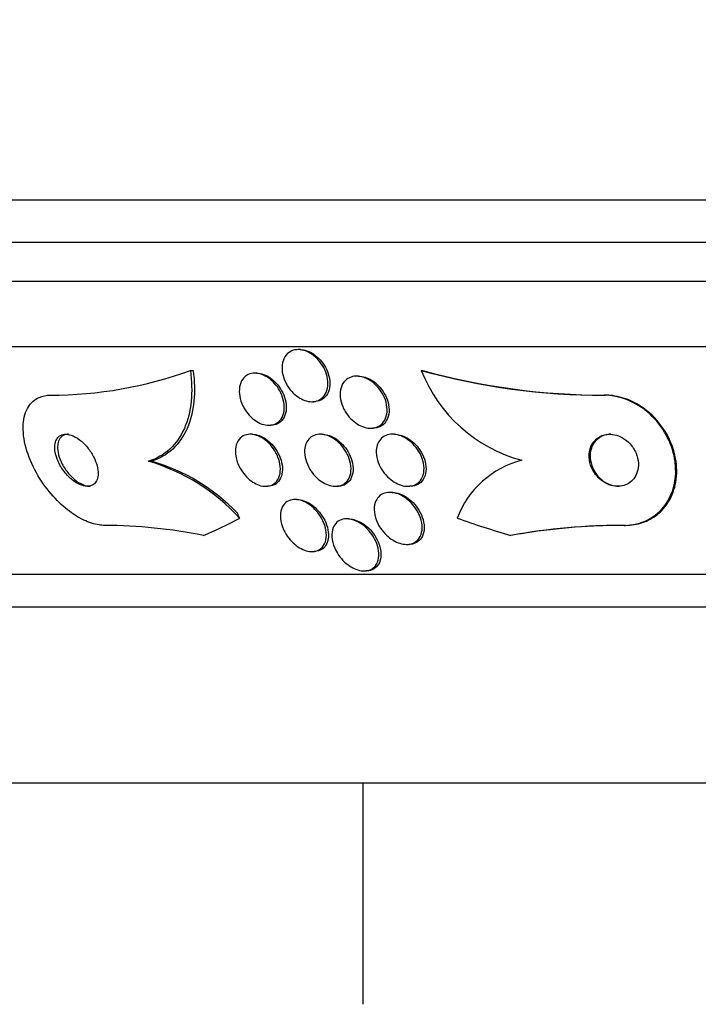
# Model space of a CAD drawing. Units: millimetres. Extents: x 0 to 744, y 0 to 1164.
# Drawn here: x 678 to 689, y 832 to 847 of the extents above; entities that cross this region are included whole.
import ezdxf
from ezdxf import colors
from ezdxf.entities.mleader import LeaderData, LeaderLine
from ezdxf.math import Vec2, Vec3

# ---------------------------------------------------------------- set-up
doc = ezdxf.new("R2010")
doc.units = ezdxf.units.MM
doc.layers.add('DV5_Défaut', color=7, linetype='Continuous')
doc.layers.add('Défaut', color=7, linetype='Continuous')

# ---------------------------------------------------------------- blocks, each defined once
blk = doc.blocks.new('_DOT')
at = {"color": 0}
blk.add_line((0, 0), (-1, 0), dxfattribs=at)
at = {"color": 0, "const_width": 0.333}
blk.add_lwpolyline([(-0.1665, 0, 1), (0.1665, 0, 1)], format="xyb", close=True, dxfattribs=at)
blk = doc.blocks.new('SE4')
at = {"layer": 'DV5_Défaut', "color": 7, "linetype": 'Continuous'}
for p, q in [((669.762, 844.511), (723.43, 844.511)), ((670.008, 843.861), (723.184, 843.861)), ((670.25, 843.261), (722.942, 843.261)), ((670.69, 842.261), (722.502, 842.261)), ((682.634, 842.211), (682.603, 842.211)), ((680.946, 841.892), (680.989, 841.892)), ((681.966, 841.849), (681.936, 841.849)), ((684.495, 841.892), (684.511, 841.892)), ((683.531, 841.803), (683.501, 841.803)), ((682.812, 841.411), (682.843, 841.411)), ((687.304, 841.511), (687.32, 841.511)), ((682.152, 841.049), (682.183, 841.049)), ((683.718, 841.003), (683.748, 841.003)), ((681.896, 840.911), (681.866, 840.911)), ((682.971, 840.911), (682.941, 840.911)), ((684.083, 840.911), (684.052, 840.911)), ((680.303, 840.496), (680.347, 840.496)), ((682.103, 840.111), (682.133, 840.111)), ((683.177, 840.111), (683.207, 840.111)), ((684.289, 840.111), (684.319, 840.111)), ((682.585, 839.908), (682.554, 839.908)), ((684.043, 840.018), (684.012, 840.018)), ((683.38, 839.611), (683.349, 839.611)), ((687.615, 839.511), (687.632, 839.511)), ((684.269, 839.218), (684.3, 839.218)), ((682.813, 839.108), (682.845, 839.108)), ((672.62, 838.761), (720.572, 838.761)), ((683.616, 838.811), (683.647, 838.811)), ((672.951, 838.261), (720.241, 838.261)), ((675.096, 835.553), (718.096, 835.553)), ((683.596, 835.553), (683.596, 832.153))]:
    blk.add_line(p, q, dxfattribs=at)
for centre, radius, start, end in [((678.789, 847.808), 6.297, 270.0475, 290.0347), ((687.303, 852.039), 10.529, 254.5309, 270.0045), ((686.632, 842.728), 2.295, 201.361, 255.0456), ((687.319, 852.038), 10.527, 254.5301, 270.0046), ((679.453, 837.58), 3.037, 42.163, 73.7482), ((679.53, 837.648), 2.963, 43.7909, 74.0075), ((686.394, 839.116), 1.439, 104.2268, 159.4383), ((679.558, 831.277), 8.234, 78.8773, 89.5015), ((687.591, 829.868), 9.643, 89.8546, 100.2667), ((687.613, 829.775), 9.736, 89.8882, 98.9965)]:
    blk.add_arc(centre, radius, start, end, dxfattribs=at)
for centre, major_axis, ratio, start_param, end_param in [((678.451, 854.261), (0, -15.463), 0.654501, 0.269604, 0.32732), ((680.604, 838.535), (0, 2), 0.654501, -0.99825, -0.950249), ((689.823, 854.261), (0, -15.463), 0.959359, 5.955323, 6.013581), ((687.713, 827.511), (0, 12), 0.959359, 0.141393, 0.160569)]:
    blk.add_ellipse(centre, major_axis=major_axis, ratio=ratio, start_param=start_param, end_param=end_param, dxfattribs=at)
for points, knots in [([(682.404, 841.719), (682.382, 841.767), (682.366, 841.818), (682.359, 841.867), (682.352, 841.916), (682.354, 841.965), (682.363, 842.009), (682.373, 842.052), (682.391, 842.092), (682.416, 842.124), (682.439, 842.153), (682.47, 842.176), (682.504, 842.191), (682.535, 842.205), (682.571, 842.211), (682.608, 842.211), (682.642, 842.21), (682.679, 842.203), (682.714, 842.19), (682.75, 842.178), (682.785, 842.159), (682.818, 842.136), (682.853, 842.112), (682.886, 842.082), (682.914, 842.05), (682.946, 842.015), (682.973, 841.975), (682.995, 841.934), (683.019, 841.89), (683.037, 841.842), (683.048, 841.796), (683.059, 841.747), (683.063, 841.697), (683.058, 841.651), (683.053, 841.605), (683.04, 841.562), (683.018, 841.526), (682.999, 841.492), (682.971, 841.464), (682.938, 841.444), (682.909, 841.426), (682.874, 841.415), (682.837, 841.412), (682.803, 841.409), (682.767, 841.412), (682.731, 841.422), (682.696, 841.431), (682.66, 841.447), (682.626, 841.467), (682.591, 841.488), (682.557, 841.514), (682.527, 841.544), (682.494, 841.576), (682.465, 841.613), (682.441, 841.651), (682.427, 841.673), (682.415, 841.696), (682.404, 841.719)], [0, 0, 0, 0, 0.062589, 0.062589, 0.062589, 0.125251, 0.125251, 0.125251, 0.186313, 0.186313, 0.186313, 0.241911, 0.241911, 0.241911, 0.291559, 0.291559, 0.291559, 0.337807, 0.337807, 0.337807, 0.383996, 0.383996, 0.383996, 0.432925, 0.432925, 0.432925, 0.48648, 0.48648, 0.48648, 0.545181, 0.545181, 0.545181, 0.60747, 0.60747, 0.60747, 0.669529, 0.669529, 0.669529, 0.727013, 0.727013, 0.727013, 0.778179, 0.778179, 0.778179, 0.824904, 0.824904, 0.824904, 0.870621, 0.870621, 0.870621, 0.91844, 0.91844, 0.91844, 0.970575, 0.970575, 0.970575, 1, 1, 1, 1]), ([(682.633, 842.211), (682.641, 842.211), (682.649, 842.21), (682.657, 842.21), (682.692, 842.207), (682.729, 842.197), (682.764, 842.183), (682.799, 842.168), (682.834, 842.147), (682.866, 842.123), (682.901, 842.096), (682.933, 842.065), (682.96, 842.031), (682.991, 841.994), (683.017, 841.953), (683.037, 841.911), (683.059, 841.865), (683.075, 841.816), (683.083, 841.769), (683.092, 841.72), (683.092, 841.671), (683.084, 841.626), (683.077, 841.582), (683.061, 841.541), (683.036, 841.507), (683.014, 841.476), (682.985, 841.451), (682.951, 841.435), (682.92, 841.42), (682.885, 841.411), (682.848, 841.411), (682.846, 841.411), (682.845, 841.411), (682.843, 841.411)], [0, 0, 0, 0, 0.021642, 0.021642, 0.021642, 0.11359, 0.11359, 0.11359, 0.206568, 0.206568, 0.206568, 0.305893, 0.305893, 0.305893, 0.414938, 0.414938, 0.414938, 0.534098, 0.534098, 0.534098, 0.659365, 0.659365, 0.659365, 0.782476, 0.782476, 0.782476, 0.895196, 0.895196, 0.895196, 0.995442, 0.995442, 0.995442, 1, 1, 1, 1]), ([(680.946, 841.892), (680.968, 841.726), (680.972, 841.567), (680.942, 841.266), (680.907, 841.125), (680.799, 840.878), (680.723, 840.768), (680.538, 840.598), (680.428, 840.534), (680.303, 840.496)], [0, 0, 0, 0, 0.25, 0.25, 0.5, 0.5, 0.75, 0.75, 1, 1, 1, 1]), ([(680.989, 841.892), (681.011, 841.726), (681.015, 841.567), (680.985, 841.266), (680.95, 841.125), (680.842, 840.878), (680.767, 840.768), (680.582, 840.598), (680.472, 840.534), (680.347, 840.496)], [0, 0, 0, 0, 0.25, 0.25, 0.5, 0.5, 0.75, 0.75, 1, 1, 1, 1]), ([(681.737, 841.383), (681.717, 841.432), (681.704, 841.484), (681.699, 841.532), (681.695, 841.581), (681.698, 841.629), (681.71, 841.672), (681.722, 841.713), (681.742, 841.751), (681.769, 841.78), (681.794, 841.806), (681.825, 841.826), (681.861, 841.838), (681.893, 841.848), (681.929, 841.851), (681.966, 841.847), (682, 841.844), (682.035, 841.834), (682.07, 841.818), (682.104, 841.803), (682.139, 841.782), (682.17, 841.757), (682.203, 841.73), (682.234, 841.699), (682.261, 841.665), (682.291, 841.628), (682.316, 841.588), (682.336, 841.546), (682.358, 841.5), (682.373, 841.453), (682.382, 841.406), (682.391, 841.357), (682.392, 841.308), (682.385, 841.263), (682.378, 841.219), (682.362, 841.177), (682.339, 841.144), (682.317, 841.113), (682.288, 841.087), (682.254, 841.071), (682.224, 841.056), (682.188, 841.049), (682.151, 841.049), (682.118, 841.049), (682.082, 841.056), (682.046, 841.068), (682.012, 841.08), (681.977, 841.098), (681.945, 841.121), (681.911, 841.144), (681.879, 841.172), (681.851, 841.204), (681.82, 841.238), (681.792, 841.276), (681.77, 841.315), (681.757, 841.337), (681.746, 841.36), (681.737, 841.383)], [0, 0, 0, 0, 0.063287, 0.063287, 0.063287, 0.126653, 0.126653, 0.126653, 0.188297, 0.188297, 0.188297, 0.244016, 0.244016, 0.244016, 0.293329, 0.293329, 0.293329, 0.33905, 0.33905, 0.33905, 0.384756, 0.384756, 0.384756, 0.433391, 0.433391, 0.433391, 0.486943, 0.486943, 0.486943, 0.546002, 0.546002, 0.546002, 0.60894, 0.60894, 0.60894, 0.671648, 0.671648, 0.671648, 0.729386, 0.729386, 0.729386, 0.780294, 0.780294, 0.780294, 0.826486, 0.826486, 0.826486, 0.871676, 0.871676, 0.871676, 0.919139, 0.919139, 0.919139, 0.971204, 0.971204, 0.971204, 1, 1, 1, 1]), ([(681.965, 841.849), (681.975, 841.849), (681.984, 841.848), (681.993, 841.847), (682.028, 841.844), (682.063, 841.834), (682.098, 841.819), (682.132, 841.804), (682.167, 841.783), (682.198, 841.758), (682.231, 841.732), (682.262, 841.701), (682.289, 841.668), (682.319, 841.631), (682.345, 841.59), (682.365, 841.549), (682.387, 841.503), (682.403, 841.456), (682.412, 841.409), (682.421, 841.36), (682.423, 841.311), (682.416, 841.266), (682.409, 841.221), (682.394, 841.18), (682.371, 841.146), (682.349, 841.114), (682.32, 841.088), (682.286, 841.072), (682.256, 841.057), (682.221, 841.049), (682.184, 841.049), (682.184, 841.049), (682.183, 841.049), (682.183, 841.049)], [0, 0, 0, 0, 0.02532, 0.02532, 0.02532, 0.116782, 0.116782, 0.116782, 0.208079, 0.208079, 0.208079, 0.305146, 0.305146, 0.305146, 0.412025, 0.412025, 0.412025, 0.529973, 0.529973, 0.529973, 0.655838, 0.655838, 0.655838, 0.781455, 0.781455, 0.781455, 0.897248, 0.897248, 0.897248, 0.999306, 0.999306, 0.999306, 1, 1, 1, 1]), ([(683.288, 841.335), (683.267, 841.384), (683.254, 841.435), (683.249, 841.484), (683.244, 841.533), (683.248, 841.582), (683.261, 841.625), (683.274, 841.666), (683.294, 841.703), (683.323, 841.732), (683.348, 841.758), (683.38, 841.778), (683.415, 841.79), (683.447, 841.801), (683.483, 841.805), (683.52, 841.803), (683.555, 841.8), (683.592, 841.792), (683.627, 841.778), (683.664, 841.764), (683.699, 841.744), (683.733, 841.72), (683.768, 841.694), (683.802, 841.663), (683.831, 841.63), (683.863, 841.592), (683.89, 841.551), (683.912, 841.508), (683.936, 841.462), (683.953, 841.413), (683.962, 841.365), (683.971, 841.315), (683.972, 841.265), (683.965, 841.219), (683.957, 841.175), (683.94, 841.134), (683.916, 841.1), (683.894, 841.069), (683.864, 841.044), (683.83, 841.028), (683.799, 841.013), (683.764, 841.005), (683.727, 841.003), (683.693, 841.002), (683.656, 841.008), (683.62, 841.018), (683.584, 841.029), (683.548, 841.046), (683.514, 841.067), (683.478, 841.089), (683.443, 841.117), (683.413, 841.148), (683.379, 841.182), (683.349, 841.221), (683.325, 841.261), (683.311, 841.285), (683.298, 841.31), (683.288, 841.335)], [0, 0, 0, 0, 0.06301, 0.06301, 0.06301, 0.126196, 0.126196, 0.126196, 0.186088, 0.186088, 0.186088, 0.23934, 0.23934, 0.23934, 0.2869, 0.2869, 0.2869, 0.332166, 0.332166, 0.332166, 0.378584, 0.378584, 0.378584, 0.428794, 0.428794, 0.428794, 0.484373, 0.484373, 0.484373, 0.545215, 0.545215, 0.545215, 0.608735, 0.608735, 0.608735, 0.670201, 0.670201, 0.670201, 0.725482, 0.725482, 0.725482, 0.774264, 0.774264, 0.774264, 0.819606, 0.819606, 0.819606, 0.865228, 0.865228, 0.865228, 0.914105, 0.914105, 0.914105, 0.968171, 0.968171, 0.968171, 1, 1, 1, 1]), ([(683.53, 841.803), (683.537, 841.803), (683.545, 841.803), (683.552, 841.803), (683.587, 841.8), (683.624, 841.791), (683.659, 841.777), (683.695, 841.763), (683.731, 841.743), (683.764, 841.719), (683.8, 841.693), (683.833, 841.662), (683.862, 841.628), (683.894, 841.591), (683.922, 841.549), (683.943, 841.507), (683.967, 841.46), (683.984, 841.411), (683.992, 841.363), (684.002, 841.313), (684.003, 841.263), (683.995, 841.217), (683.987, 841.173), (683.97, 841.132), (683.945, 841.098), (683.923, 841.068), (683.893, 841.043), (683.859, 841.027), (683.828, 841.012), (683.793, 841.004), (683.756, 841.003), (683.753, 841.003), (683.751, 841.003), (683.749, 841.003)], [0, 0, 0, 0, 0.018853, 0.018853, 0.018853, 0.109325, 0.109325, 0.109325, 0.202201, 0.202201, 0.202201, 0.302752, 0.302752, 0.302752, 0.414106, 0.414106, 0.414106, 0.535991, 0.535991, 0.535991, 0.663148, 0.663148, 0.663148, 0.786033, 0.786033, 0.786033, 0.896417, 0.896417, 0.896417, 0.993797, 0.993797, 0.993797, 1, 1, 1, 1]), ([(679.629, 839.511), (679.602, 839.511), (679.573, 839.513), (679.544, 839.517), (679.468, 839.529), (679.387, 839.555), (679.307, 839.593), (679.223, 839.633), (679.139, 839.687), (679.059, 839.75), (678.97, 839.82), (678.884, 839.903), (678.807, 839.993), (678.721, 840.094), (678.643, 840.205), (678.579, 840.319), (678.51, 840.443), (678.455, 840.573), (678.421, 840.699), (678.386, 840.825), (678.37, 840.951), (678.377, 841.063), (678.384, 841.166), (678.411, 841.26), (678.457, 841.333), (678.497, 841.397), (678.554, 841.447), (678.621, 841.476), (678.672, 841.499), (678.731, 841.511), (678.794, 841.511)], [0, 0, 0, 0, 0.034119, 0.034119, 0.034119, 0.123603, 0.123603, 0.123603, 0.217261, 0.217261, 0.217261, 0.322529, 0.322529, 0.322529, 0.441376, 0.441376, 0.441376, 0.570635, 0.570635, 0.570635, 0.700643, 0.700643, 0.700643, 0.819479, 0.819479, 0.819479, 0.92198, 0.92198, 0.92198, 1, 1, 1, 1]), ([(687.615, 839.511), (687.877, 839.511), (688.104, 839.634), (688.377, 840.004), (688.429, 840.245), (688.362, 840.737), (688.241, 840.99), (687.845, 841.382), (687.565, 841.511), (687.304, 841.511)], [0, 0, 0, 0, 0.25, 0.25, 0.5, 0.5, 0.75, 0.75, 1, 1, 1, 1]), ([(687.632, 839.511), (687.632, 839.511), (687.633, 839.511), (687.633, 839.511), (687.724, 839.511), (687.812, 839.526), (687.893, 839.553), (687.976, 839.581), (688.053, 839.623), (688.119, 839.675), (688.191, 839.733), (688.252, 839.804), (688.299, 839.882), (688.352, 839.971), (688.388, 840.071), (688.407, 840.176), (688.427, 840.292), (688.426, 840.417), (688.403, 840.54), (688.38, 840.669), (688.332, 840.8), (688.262, 840.921), (688.196, 841.036), (688.108, 841.146), (688.003, 841.238), (687.912, 841.318), (687.805, 841.386), (687.694, 841.433), (687.597, 841.473), (687.494, 841.499), (687.394, 841.508), (687.369, 841.51), (687.344, 841.511), (687.32, 841.511)], [0, 0, 0, 0, 0.000441, 0.000441, 0.000441, 0.087209, 0.087209, 0.087209, 0.17756, 0.17756, 0.17756, 0.277624, 0.277624, 0.277624, 0.390963, 0.390963, 0.390963, 0.516859, 0.516859, 0.516859, 0.648184, 0.648184, 0.648184, 0.772907, 0.772907, 0.772907, 0.88205, 0.88205, 0.88205, 0.976657, 0.976657, 0.976657, 1, 1, 1, 1]), ([(678.918, 840.483), (678.946, 840.423), (678.984, 840.364), (679.027, 840.312), (679.064, 840.267), (679.107, 840.226), (679.152, 840.193), (679.193, 840.163), (679.236, 840.14), (679.278, 840.126), (679.314, 840.114), (679.35, 840.109), (679.381, 840.112), (679.409, 840.115), (679.435, 840.124), (679.456, 840.138), (679.476, 840.153), (679.492, 840.172), (679.504, 840.195), (679.516, 840.22), (679.524, 840.249), (679.527, 840.28), (679.53, 840.315), (679.527, 840.353), (679.519, 840.393), (679.511, 840.437), (679.496, 840.483), (679.475, 840.528), (679.453, 840.578), (679.424, 840.628), (679.39, 840.674), (679.355, 840.721), (679.315, 840.765), (679.271, 840.802), (679.231, 840.836), (679.187, 840.865), (679.144, 840.884), (679.106, 840.9), (679.068, 840.91), (679.034, 840.911), (679.003, 840.912), (678.975, 840.906), (678.952, 840.894), (678.929, 840.882), (678.91, 840.865), (678.896, 840.844), (678.882, 840.822), (678.872, 840.795), (678.866, 840.766), (678.86, 840.734), (678.86, 840.698), (678.865, 840.66), (678.87, 840.619), (678.881, 840.574), (678.898, 840.53), (678.904, 840.514), (678.911, 840.498), (678.918, 840.483)], [0, 0, 0, 0, 0.076542, 0.076542, 0.076542, 0.141872, 0.141872, 0.141872, 0.201559, 0.201559, 0.201559, 0.252769, 0.252769, 0.252769, 0.297903, 0.297903, 0.297903, 0.34151, 0.34151, 0.34151, 0.387478, 0.387478, 0.387478, 0.438593, 0.438593, 0.438593, 0.496335, 0.496335, 0.496335, 0.559937, 0.559937, 0.559937, 0.625408, 0.625408, 0.625408, 0.686662, 0.686662, 0.686662, 0.739793, 0.739793, 0.739793, 0.7861, 0.7861, 0.7861, 0.829796, 0.829796, 0.829796, 0.874872, 0.874872, 0.874872, 0.924309, 0.924309, 0.924309, 0.979985, 0.979985, 0.979985, 1, 1, 1, 1]), ([(679.071, 840.911), (679.043, 840.911), (679.016, 840.905), (678.993, 840.893), (678.971, 840.881), (678.953, 840.864), (678.939, 840.843), (678.924, 840.821), (678.914, 840.794), (678.909, 840.764), (678.907, 840.753), (678.906, 840.74), (678.905, 840.728)], [0, 0, 0, 0, 0.294044, 0.294044, 0.294044, 0.583206, 0.583206, 0.583206, 0.881928, 0.881928, 0.881928, 1, 1, 1, 1]), ([(681.707, 840.394), (681.675, 840.452), (681.654, 840.514), (681.644, 840.573), (681.635, 840.623), (681.635, 840.672), (681.643, 840.716), (681.652, 840.76), (681.669, 840.8), (681.695, 840.832), (681.718, 840.861), (681.748, 840.884), (681.784, 840.897), (681.815, 840.908), (681.85, 840.913), (681.887, 840.91), (681.92, 840.907), (681.956, 840.898), (681.99, 840.884), (682.024, 840.87), (682.057, 840.85), (682.089, 840.827), (682.122, 840.802), (682.153, 840.773), (682.181, 840.741), (682.212, 840.706), (682.239, 840.666), (682.26, 840.626), (682.285, 840.582), (682.303, 840.534), (682.315, 840.488), (682.327, 840.438), (682.332, 840.388), (682.328, 840.342), (682.325, 840.296), (682.312, 840.252), (682.291, 840.216), (682.271, 840.182), (682.243, 840.155), (682.209, 840.136), (682.18, 840.121), (682.145, 840.112), (682.108, 840.111), (682.075, 840.11), (682.04, 840.116), (682.005, 840.128), (681.971, 840.139), (681.937, 840.156), (681.905, 840.177), (681.871, 840.198), (681.839, 840.225), (681.81, 840.255), (681.778, 840.287), (681.75, 840.324), (681.726, 840.362), (681.719, 840.372), (681.713, 840.383), (681.707, 840.394)], [0, 0, 0, 0, 0.0767, 0.0767, 0.0767, 0.141294, 0.141294, 0.141294, 0.205394, 0.205394, 0.205394, 0.263024, 0.263024, 0.263024, 0.312685, 0.312685, 0.312685, 0.357444, 0.357444, 0.357444, 0.40157, 0.40157, 0.40157, 0.448547, 0.448547, 0.448547, 0.500849, 0.500849, 0.500849, 0.559614, 0.559614, 0.559614, 0.62365, 0.62365, 0.62365, 0.688618, 0.688618, 0.688618, 0.748515, 0.748515, 0.748515, 0.80016, 0.80016, 0.80016, 0.845605, 0.845605, 0.845605, 0.889269, 0.889269, 0.889269, 0.935043, 0.935043, 0.935043, 0.985738, 0.985738, 0.985738, 1, 1, 1, 1]), ([(681.896, 840.911), (681.897, 840.911), (681.898, 840.911), (681.9, 840.911), (681.933, 840.91), (681.968, 840.903), (682.003, 840.891), (682.037, 840.878), (682.071, 840.861), (682.103, 840.839), (682.136, 840.816), (682.168, 840.788), (682.197, 840.758), (682.228, 840.724), (682.256, 840.687), (682.279, 840.648), (682.305, 840.605), (682.325, 840.559), (682.339, 840.513), (682.354, 840.464), (682.361, 840.414), (682.361, 840.367), (682.36, 840.319), (682.35, 840.273), (682.332, 840.235), (682.315, 840.199), (682.289, 840.167), (682.257, 840.146), (682.228, 840.127), (682.194, 840.115), (682.157, 840.112), (682.149, 840.111), (682.142, 840.111), (682.134, 840.111)], [0, 0, 0, 0, 0.003931, 0.003931, 0.003931, 0.094507, 0.094507, 0.094507, 0.18242, 0.18242, 0.18242, 0.275007, 0.275007, 0.275007, 0.377591, 0.377591, 0.377591, 0.493029, 0.493029, 0.493029, 0.619909, 0.619909, 0.619909, 0.750575, 0.750575, 0.750575, 0.872994, 0.872994, 0.872994, 0.979144, 0.979144, 0.979144, 1, 1, 1, 1]), ([(682.725, 840.77), (682.738, 840.802), (682.758, 840.83), (682.783, 840.853), (682.808, 840.876), (682.838, 840.893), (682.873, 840.902), (682.905, 840.911), (682.94, 840.913), (682.977, 840.909), (683.011, 840.904), (683.047, 840.894), (683.081, 840.879), (683.116, 840.863), (683.151, 840.843), (683.183, 840.818), (683.217, 840.792), (683.25, 840.76), (683.278, 840.726), (683.309, 840.689), (683.336, 840.647), (683.357, 840.605), (683.381, 840.558), (683.398, 840.509), (683.407, 840.461), (683.417, 840.41), (683.418, 840.36), (683.41, 840.314), (683.402, 840.27), (683.385, 840.229), (683.36, 840.196), (683.337, 840.167), (683.307, 840.143), (683.271, 840.128), (683.241, 840.116), (683.205, 840.11), (683.168, 840.111), (683.135, 840.112), (683.099, 840.119), (683.064, 840.132), (683.029, 840.144), (682.994, 840.162), (682.962, 840.184), (682.927, 840.208), (682.893, 840.236), (682.864, 840.267), (682.831, 840.302), (682.802, 840.341), (682.779, 840.381), (682.752, 840.426), (682.732, 840.474), (682.719, 840.521), (682.705, 840.572), (682.699, 840.623), (682.702, 840.67), (682.705, 840.705), (682.712, 840.739), (682.725, 840.77)], [0, 0, 0, 0, 0.050858, 0.050858, 0.050858, 0.102033, 0.102033, 0.102033, 0.148982, 0.148982, 0.148982, 0.19312, 0.19312, 0.19312, 0.238271, 0.238271, 0.238271, 0.287458, 0.287458, 0.287458, 0.342634, 0.342634, 0.342634, 0.404051, 0.404051, 0.404051, 0.469169, 0.469169, 0.469169, 0.532573, 0.532573, 0.532573, 0.588963, 0.588963, 0.588963, 0.637524, 0.637524, 0.637524, 0.681799, 0.681799, 0.681799, 0.726123, 0.726123, 0.726123, 0.773894, 0.773894, 0.773894, 0.827413, 0.827413, 0.827413, 0.887413, 0.887413, 0.887413, 0.951995, 0.951995, 0.951995, 1, 1, 1, 1]), ([(682.97, 840.911), (682.998, 840.911), (683.027, 840.907), (683.056, 840.899), (683.091, 840.889), (683.126, 840.874), (683.159, 840.855), (683.194, 840.834), (683.228, 840.808), (683.259, 840.78), (683.292, 840.748), (683.323, 840.711), (683.348, 840.674), (683.377, 840.631), (683.4, 840.586), (683.416, 840.54), (683.434, 840.49), (683.444, 840.439), (683.446, 840.392), (683.448, 840.343), (683.44, 840.295), (683.424, 840.254), (683.408, 840.216), (683.384, 840.182), (683.353, 840.158), (683.326, 840.137), (683.292, 840.121), (683.255, 840.115), (683.24, 840.112), (683.225, 840.111), (683.209, 840.111)], [0, 0, 0, 0, 0.073198, 0.073198, 0.073198, 0.161378, 0.161378, 0.161378, 0.254645, 0.254645, 0.254645, 0.358126, 0.358126, 0.358126, 0.474406, 0.474406, 0.474406, 0.601654, 0.601654, 0.601654, 0.731824, 0.731824, 0.731824, 0.852991, 0.852991, 0.852991, 0.957913, 0.957913, 0.957913, 1, 1, 1, 1]), ([(683.827, 840.767), (683.84, 840.799), (683.86, 840.827), (683.885, 840.85), (683.91, 840.873), (683.94, 840.89), (683.975, 840.9), (684.007, 840.91), (684.042, 840.913), (684.079, 840.91), (684.113, 840.907), (684.15, 840.898), (684.185, 840.884), (684.221, 840.869), (684.257, 840.85), (684.29, 840.826), (684.327, 840.8), (684.361, 840.769), (684.391, 840.735), (684.424, 840.698), (684.453, 840.656), (684.476, 840.613), (684.501, 840.565), (684.519, 840.515), (684.529, 840.466), (684.539, 840.415), (684.54, 840.364), (684.532, 840.318), (684.524, 840.274), (684.507, 840.232), (684.481, 840.199), (684.458, 840.17), (684.428, 840.146), (684.392, 840.131), (684.362, 840.118), (684.326, 840.111), (684.29, 840.111), (684.256, 840.111), (684.219, 840.117), (684.184, 840.128), (684.148, 840.139), (684.112, 840.156), (684.078, 840.177), (684.041, 840.2), (684.006, 840.228), (683.975, 840.259), (683.94, 840.293), (683.91, 840.332), (683.884, 840.373), (683.856, 840.419), (683.835, 840.467), (683.821, 840.515), (683.806, 840.566), (683.8, 840.618), (683.803, 840.666), (683.806, 840.702), (683.814, 840.736), (683.827, 840.767)], [0, 0, 0, 0, 0.049215, 0.049215, 0.049215, 0.098708, 0.098708, 0.098708, 0.144609, 0.144609, 0.144609, 0.188574, 0.188574, 0.188574, 0.234296, 0.234296, 0.234296, 0.284607, 0.284607, 0.284607, 0.341195, 0.341195, 0.341195, 0.403813, 0.403813, 0.403813, 0.469213, 0.469213, 0.469213, 0.531568, 0.531568, 0.531568, 0.586174, 0.586174, 0.586174, 0.633377, 0.633377, 0.633377, 0.677232, 0.677232, 0.677232, 0.721966, 0.721966, 0.721966, 0.770771, 0.770771, 0.770771, 0.825695, 0.825695, 0.825695, 0.887018, 0.887018, 0.887018, 0.952144, 0.952144, 0.952144, 1, 1, 1, 1]), ([(684.082, 840.911), (684.111, 840.911), (684.141, 840.907), (684.17, 840.899), (684.206, 840.889), (684.242, 840.874), (684.277, 840.854), (684.313, 840.833), (684.349, 840.807), (684.38, 840.778), (684.415, 840.745), (684.447, 840.708), (684.473, 840.668), (684.503, 840.625), (684.526, 840.577), (684.542, 840.53), (684.559, 840.48), (684.568, 840.428), (684.568, 840.379), (684.568, 840.331), (684.559, 840.284), (684.539, 840.244), (684.522, 840.208), (684.496, 840.176), (684.464, 840.153), (684.436, 840.134), (684.402, 840.12), (684.365, 840.114), (684.351, 840.112), (684.336, 840.111), (684.32, 840.111)], [0, 0, 0, 0, 0.073675, 0.073675, 0.073675, 0.162666, 0.162666, 0.162666, 0.258693, 0.258693, 0.258693, 0.366216, 0.366216, 0.366216, 0.486669, 0.486669, 0.486669, 0.616283, 0.616283, 0.616283, 0.745057, 0.745057, 0.745057, 0.861334, 0.861334, 0.861334, 0.961127, 0.961127, 0.961127, 1, 1, 1, 1]), ([(687.09, 840.687), (687.074, 840.633), (687.07, 840.573), (687.079, 840.513), (687.087, 840.462), (687.104, 840.41), (687.13, 840.361), (687.155, 840.314), (687.189, 840.269), (687.23, 840.23), (687.267, 840.197), (687.309, 840.168), (687.354, 840.147), (687.393, 840.129), (687.435, 840.118), (687.475, 840.113), (687.513, 840.109), (687.55, 840.111), (687.584, 840.118), (687.619, 840.125), (687.652, 840.138), (687.68, 840.155), (687.711, 840.174), (687.738, 840.199), (687.76, 840.226), (687.785, 840.257), (687.803, 840.293), (687.815, 840.331), (687.829, 840.374), (687.834, 840.421), (687.831, 840.468), (687.829, 840.519), (687.816, 840.571), (687.795, 840.621), (687.774, 840.671), (687.744, 840.719), (687.706, 840.761), (687.672, 840.799), (687.631, 840.832), (687.586, 840.858), (687.547, 840.879), (687.505, 840.895), (687.463, 840.904), (687.425, 840.911), (687.386, 840.913), (687.35, 840.908), (687.314, 840.904), (687.28, 840.894), (687.25, 840.879), (687.218, 840.863), (687.189, 840.842), (687.165, 840.817), (687.138, 840.789), (687.117, 840.756), (687.102, 840.721), (687.098, 840.71), (687.093, 840.698), (687.09, 840.687)], [0, 0, 0, 0, 0.076534, 0.076534, 0.076534, 0.141859, 0.141859, 0.141859, 0.205209, 0.205209, 0.205209, 0.261042, 0.261042, 0.261042, 0.308954, 0.308954, 0.308954, 0.352832, 0.352832, 0.352832, 0.397091, 0.397091, 0.397091, 0.44511, 0.44511, 0.44511, 0.49915, 0.49915, 0.49915, 0.559823, 0.559823, 0.559823, 0.62495, 0.62495, 0.62495, 0.689236, 0.689236, 0.689236, 0.746965, 0.746965, 0.746965, 0.796551, 0.796551, 0.796551, 0.841111, 0.841111, 0.841111, 0.884993, 0.884993, 0.884993, 0.931732, 0.931732, 0.931732, 0.983847, 0.983847, 0.983847, 1, 1, 1, 1]), ([(687.407, 840.911), (687.391, 840.911), (687.375, 840.91), (687.36, 840.908), (687.325, 840.903), (687.291, 840.892), (687.261, 840.877), (687.229, 840.86), (687.201, 840.838), (687.177, 840.813), (687.151, 840.784), (687.13, 840.751), (687.116, 840.715), (687.1, 840.674), (687.091, 840.63), (687.09, 840.584), (687.089, 840.535), (687.098, 840.483), (687.115, 840.433), (687.128, 840.395), (687.146, 840.357), (687.169, 840.322)], [0, 0, 0, 0, 0.056238, 0.056238, 0.056238, 0.187805, 0.187805, 0.187805, 0.328438, 0.328438, 0.328438, 0.485532, 0.485532, 0.485532, 0.662386, 0.662386, 0.662386, 0.855075, 0.855075, 0.855075, 1, 1, 1, 1]), ([(678.905, 840.728), (678.903, 840.686), (678.909, 840.64), (678.921, 840.593), (678.933, 840.547), (678.952, 840.499), (678.976, 840.453), (679.003, 840.403), (679.035, 840.354), (679.073, 840.31), (679.11, 840.265), (679.153, 840.224), (679.197, 840.192), (679.238, 840.162), (679.282, 840.139), (679.324, 840.125), (679.352, 840.116), (679.38, 840.111), (679.406, 840.111)], [0, 0, 0, 0, 0.17192, 0.17192, 0.17192, 0.343054, 0.343054, 0.343054, 0.528116, 0.528116, 0.528116, 0.714727, 0.714727, 0.714727, 0.885246, 0.885246, 0.885246, 1, 1, 1, 1]), ([(687.169, 840.322), (687.194, 840.285), (687.224, 840.249), (687.259, 840.219), (687.295, 840.188), (687.335, 840.162), (687.378, 840.144), (687.417, 840.127), (687.458, 840.116), (687.498, 840.112), (687.509, 840.111), (687.521, 840.111), (687.532, 840.111)], [0, 0, 0, 0, 0.314719, 0.314719, 0.314719, 0.631638, 0.631638, 0.631638, 0.918546, 0.918546, 0.918546, 1, 1, 1, 1]), ([(682.378, 839.445), (682.352, 839.502), (682.335, 839.562), (682.33, 839.619), (682.326, 839.669), (682.33, 839.718), (682.345, 839.76), (682.359, 839.8), (682.382, 839.835), (682.413, 839.861), (682.439, 839.883), (682.473, 839.898), (682.51, 839.905), (682.542, 839.91), (682.577, 839.909), (682.613, 839.902), (682.647, 839.895), (682.681, 839.882), (682.714, 839.866), (682.748, 839.848), (682.782, 839.826), (682.812, 839.8), (682.846, 839.772), (682.877, 839.74), (682.904, 839.706), (682.935, 839.667), (682.962, 839.624), (682.982, 839.582), (683.005, 839.533), (683.021, 839.483), (683.03, 839.435), (683.039, 839.384), (683.039, 839.334), (683.029, 839.289), (683.02, 839.245), (683.001, 839.205), (682.974, 839.175), (682.954, 839.153), (682.928, 839.135), (682.899, 839.123), (682.87, 839.112), (682.835, 839.107), (682.8, 839.108), (682.767, 839.11), (682.732, 839.118), (682.698, 839.13), (682.664, 839.143), (682.631, 839.161), (682.599, 839.182), (682.565, 839.205), (682.532, 839.233), (682.503, 839.263), (682.47, 839.297), (682.441, 839.334), (682.417, 839.373), (682.402, 839.397), (682.389, 839.421), (682.378, 839.445)], [0, 0, 0, 0, 0.075495, 0.075495, 0.075495, 0.143051, 0.143051, 0.143051, 0.206361, 0.206361, 0.206361, 0.260222, 0.260222, 0.260222, 0.305907, 0.305907, 0.305907, 0.34839, 0.34839, 0.34839, 0.392227, 0.392227, 0.392227, 0.440753, 0.440753, 0.440753, 0.496211, 0.496211, 0.496211, 0.559029, 0.559029, 0.559029, 0.62633, 0.62633, 0.62633, 0.691525, 0.691525, 0.691525, 0.738425, 0.738425, 0.738425, 0.785598, 0.785598, 0.785598, 0.828584, 0.828584, 0.828584, 0.871047, 0.871047, 0.871047, 0.916929, 0.916929, 0.916929, 0.969055, 0.969055, 0.969055, 1, 1, 1, 1]), ([(682.584, 839.908), (682.593, 839.908), (682.603, 839.908), (682.612, 839.907), (682.645, 839.903), (682.68, 839.894), (682.714, 839.88), (682.748, 839.866), (682.781, 839.847), (682.813, 839.824), (682.847, 839.8), (682.879, 839.77), (682.907, 839.739), (682.94, 839.703), (682.968, 839.664), (682.991, 839.624), (683.018, 839.578), (683.038, 839.53), (683.051, 839.483), (683.065, 839.432), (683.071, 839.38), (683.067, 839.333), (683.064, 839.286), (683.051, 839.242), (683.029, 839.205), (683.012, 839.178), (682.989, 839.155), (682.962, 839.139), (682.934, 839.122), (682.901, 839.111), (682.865, 839.109), (682.859, 839.108), (682.852, 839.108), (682.846, 839.108)], [0, 0, 0, 0, 0.024755, 0.024755, 0.024755, 0.110544, 0.110544, 0.110544, 0.19653, 0.19653, 0.19653, 0.290036, 0.290036, 0.290036, 0.396317, 0.396317, 0.396317, 0.51768, 0.51768, 0.51768, 0.650782, 0.650782, 0.650782, 0.784427, 0.784427, 0.784427, 0.883257, 0.883257, 0.883257, 0.982816, 0.982816, 0.982816, 1, 1, 1, 1]), ([(683.826, 839.541), (683.798, 839.599), (683.78, 839.659), (683.774, 839.716), (683.768, 839.767), (683.773, 839.817), (683.787, 839.861), (683.799, 839.895), (683.817, 839.925), (683.84, 839.95), (683.864, 839.975), (683.895, 839.995), (683.93, 840.006), (683.961, 840.016), (683.996, 840.02), (684.033, 840.018), (684.066, 840.015), (684.102, 840.007), (684.137, 839.994), (684.172, 839.981), (684.208, 839.962), (684.241, 839.94), (684.277, 839.916), (684.311, 839.886), (684.342, 839.854), (684.376, 839.818), (684.407, 839.778), (684.431, 839.736), (684.459, 839.689), (684.48, 839.64), (684.492, 839.591), (684.506, 839.539), (684.511, 839.487), (684.506, 839.439), (684.501, 839.392), (684.486, 839.349), (684.461, 839.313), (684.444, 839.287), (684.42, 839.265), (684.392, 839.249), (684.364, 839.233), (684.33, 839.223), (684.295, 839.219), (684.262, 839.217), (684.227, 839.22), (684.191, 839.228), (684.157, 839.236), (684.121, 839.25), (684.087, 839.268), (684.051, 839.287), (684.016, 839.311), (683.984, 839.338), (683.948, 839.369), (683.915, 839.405), (683.887, 839.442), (683.864, 839.474), (683.843, 839.507), (683.826, 839.541)], [0, 0, 0, 0, 0.075611, 0.075611, 0.075611, 0.14274, 0.14274, 0.14274, 0.194064, 0.194064, 0.194064, 0.245784, 0.245784, 0.245784, 0.291414, 0.291414, 0.291414, 0.334073, 0.334073, 0.334073, 0.378115, 0.378115, 0.378115, 0.426824, 0.426824, 0.426824, 0.482393, 0.482393, 0.482393, 0.545187, 0.545187, 0.545187, 0.612298, 0.612298, 0.612298, 0.677224, 0.677224, 0.677224, 0.724181, 0.724181, 0.724181, 0.771403, 0.771403, 0.771403, 0.814533, 0.814533, 0.814533, 0.857208, 0.857208, 0.857208, 0.903309, 0.903309, 0.903309, 0.955611, 0.955611, 0.955611, 1, 1, 1, 1]), ([(684.042, 840.018), (684.048, 840.018), (684.053, 840.018), (684.059, 840.018), (684.092, 840.016), (684.128, 840.009), (684.163, 839.996), (684.198, 839.983), (684.234, 839.965), (684.267, 839.944), (684.303, 839.92), (684.338, 839.891), (684.368, 839.86), (684.403, 839.824), (684.433, 839.784), (684.458, 839.743), (684.487, 839.697), (684.508, 839.647), (684.522, 839.599), (684.536, 839.547), (684.542, 839.494), (684.538, 839.446), (684.534, 839.399), (684.52, 839.355), (684.497, 839.318), (684.479, 839.292), (684.456, 839.269), (684.429, 839.252), (684.401, 839.235), (684.368, 839.224), (684.332, 839.22), (684.322, 839.219), (684.312, 839.218), (684.302, 839.218)], [0, 0, 0, 0, 0.013617, 0.013617, 0.013617, 0.0989669, 0.0989669, 0.0989669, 0.1866973, 0.1866973, 0.1866973, 0.2835111, 0.2835111, 0.2835111, 0.3939398, 0.3939398, 0.3939398, 0.5189795, 0.5189795, 0.5189795, 0.6531992, 0.6531992, 0.6531992, 0.7837966, 0.7837966, 0.7837966, 0.878404, 0.878404, 0.878404, 0.9735729, 0.9735729, 0.9735729, 1, 1, 1, 1]), ([(683.164, 839.162), (683.138, 839.22), (683.123, 839.279), (683.12, 839.335), (683.117, 839.385), (683.123, 839.434), (683.141, 839.476), (683.153, 839.507), (683.173, 839.536), (683.198, 839.558), (683.223, 839.58), (683.254, 839.596), (683.29, 839.605), (683.321, 839.612), (683.357, 839.613), (683.392, 839.608), (683.426, 839.603), (683.461, 839.592), (683.494, 839.577), (683.529, 839.562), (683.564, 839.541), (683.595, 839.517), (683.63, 839.491), (683.663, 839.46), (683.692, 839.427), (683.725, 839.389), (683.754, 839.348), (683.777, 839.305), (683.802, 839.257), (683.821, 839.207), (683.832, 839.159), (683.844, 839.107), (683.847, 839.055), (683.839, 839.008), (683.832, 838.963), (683.815, 838.921), (683.789, 838.888), (683.77, 838.865), (683.745, 838.845), (683.717, 838.832), (683.688, 838.819), (683.654, 838.811), (683.619, 838.811), (683.586, 838.811), (683.551, 838.816), (683.517, 838.827), (683.483, 838.837), (683.448, 838.853), (683.416, 838.873), (683.38, 838.894), (683.347, 838.92), (683.316, 838.948), (683.281, 838.981), (683.25, 839.017), (683.224, 839.055), (683.2, 839.09), (683.18, 839.126), (683.164, 839.162)], [0, 0, 0, 0, 0.075131, 0.075131, 0.075131, 0.143161, 0.143161, 0.143161, 0.194128, 0.194128, 0.194128, 0.245511, 0.245511, 0.245511, 0.290592, 0.290592, 0.290592, 0.332635, 0.332635, 0.332635, 0.376183, 0.376183, 0.376183, 0.424637, 0.424637, 0.424637, 0.480312, 0.480312, 0.480312, 0.543663, 0.543663, 0.543663, 0.611675, 0.611675, 0.611675, 0.677371, 0.677371, 0.677371, 0.723803, 0.723803, 0.723803, 0.770511, 0.770511, 0.770511, 0.813016, 0.813016, 0.813016, 0.855087, 0.855087, 0.855087, 0.900753, 0.900753, 0.900753, 0.952918, 0.952918, 0.952918, 1, 1, 1, 1]), ([(683.379, 839.611), (683.405, 839.611), (683.433, 839.607), (683.46, 839.6), (683.494, 839.591), (683.529, 839.577), (683.562, 839.559), (683.597, 839.54), (683.631, 839.516), (683.662, 839.489), (683.697, 839.459), (683.729, 839.424), (683.756, 839.388), (683.787, 839.346), (683.813, 839.301), (683.832, 839.256), (683.854, 839.205), (683.868, 839.154), (683.873, 839.104), (683.879, 839.053), (683.874, 839.003), (683.86, 838.96), (683.849, 838.927), (683.831, 838.897), (683.807, 838.873), (683.783, 838.849), (683.752, 838.83), (683.716, 838.82), (683.695, 838.814), (683.672, 838.811), (683.648, 838.811)], [0, 0, 0, 0, 0.06796, 0.06796, 0.06796, 0.152091, 0.152091, 0.152091, 0.241909, 0.241909, 0.241909, 0.343491, 0.343491, 0.343491, 0.460464, 0.460464, 0.460464, 0.591676, 0.591676, 0.591676, 0.728043, 0.728043, 0.728043, 0.832289, 0.832289, 0.832289, 0.937468, 0.937468, 0.937468, 1, 1, 1, 1])]:
    blk.add_open_spline(points, degree=3, knots=knots, dxfattribs=at)

msp = doc.modelspace()

# ---------------------------------------------------------------- block references
at = {"layer": 'Défaut'}
msp.add_blockref('SE4', (0, 0), dxfattribs=at)

# ---------------------------------------------------------------- leaders
at = {"layer": 'Défaut', "color": 7, "linetype": 'Continuous'}
ml = msp.add_multileader_mtext('Standard', dxfattribs=at)
ml.set_content('{\\pxsm0.9;\\fSolid Edge ISO|b1||i0||c0|p34;\\W1.;18/04/2024\\P}', color=256)
ml.set_leader_properties()
ml.set_arrow_properties(name='DOT')
ml.build(insert=Vec2(0, 0))
ml.multileader.update_dxf_attribs({"leader_type": 0, "dogleg_length": 0, "arrow_head_size": 12})
ctx = ml.context
ctx.base_point, ctx.char_height, ctx.arrow_head_size = Vec3(656.602, 1157.093), 12, 12
notes = []
notes.append((ctx, [(0, (0, 0, 0), (0, 0), (1, 0), 1, [])]))
ctx.mtext.insert = Vec3(658.602, 1163.093)
for ctx, leaders in notes:
    for number, flags, end, landing, length, lines in leaders:
        leader = LeaderData()
        leader.index, (leader.has_last_leader_line, leader.has_dogleg_vector, leader.attachment_direction) = number, flags
        leader.last_leader_point, leader.dogleg_vector, leader.dogleg_length = Vec3(end), Vec3(landing), length
        for number, points, colour, breaks in lines:
            line = LeaderLine()
            line.index, line.vertices, line.color, line.breaks = number, Vec3.list(points), colors.encode_raw_color(colour), breaks
            leader.lines.append(line)
        ctx.leaders.append(leader)

doc.saveas('drawing.dxf')
